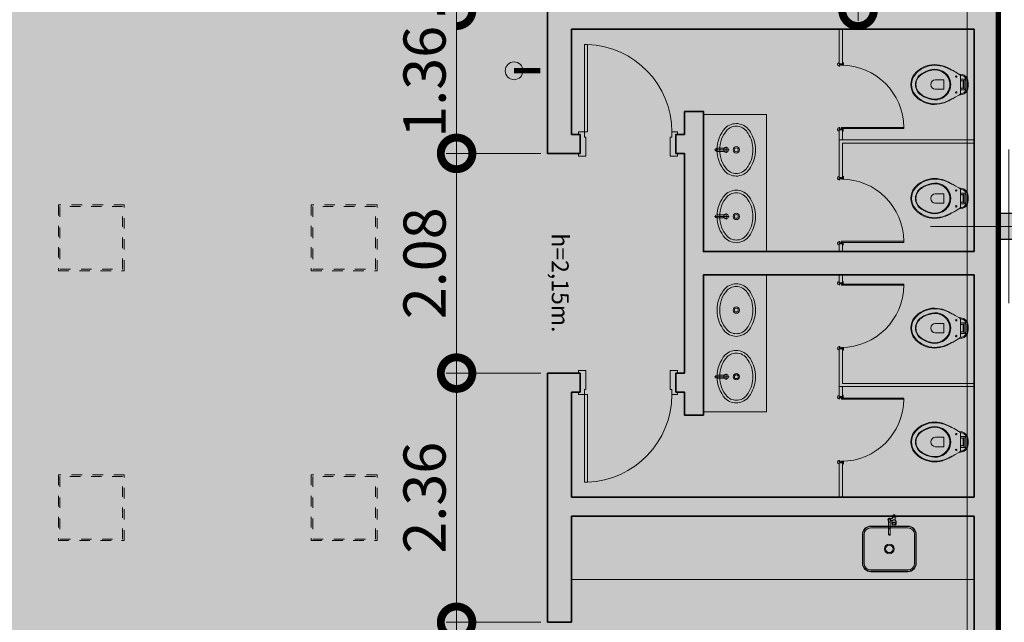
# Model space of a CAD drawing. Units: metres. Extents: x -1104 to -546, y 770 to 1121.
# Drawn here: x -887 to -877, y 993 to 999 of the extents above; entities that cross this region are included whole.
import ezdxf
from ezdxf.lldxf.tags import DXFTag

# ---------------------------------------------------------------- set-up
doc = ezdxf.new("R2010")
doc.units = ezdxf.units.M
doc.header["$MEASUREMENT"] = 0
doc.header["$PDMODE"] = 3
for name, pattern in [('ACAD_ISO04W100', [30, 24, -3, 0, -3]), ('CONTINU', [0]), ('DASHED', [0.75, 0.5, -0.25]), ('DASHED2', [0.375, 0.25, -0.125])]:
    doc.linetypes.add(name, pattern=pattern)
doc.layers.get('0').update_dxf_attribs({"color": 251})
for name, color, linetype, lineweight in [('COTAS', 1, 'Continuous', 15), ('ECN_ARQ_ALVENARIA', 4, 'Continuous', 35), ('ECN_ARQ_PORTAS', 1, 'Continuous', 13), ('ECN_ARQ_SANITÁRIOS', 2, 'Continuous', 5), ('ECN_INFRA_ELÉTRICA_PONTOS', 1, 'Continuous', 9), ('EIXOS', 1, 'ACAD_ISO04W100', 5), ('LUMINARIAS', 254, 'DASHED2', 5), ('PILARES METÁLICO', 3, 'Continuous', 25), ('ÁREA LOCAVEL', 11, 'DASHED', 70)]:
    doc.layers.add(name, color=color, linetype=linetype, lineweight=lineweight)
doc.styles.add('100-COTA', font='romans.shx', dxfattribs={"height": 0.16})
doc.styles.add('ARIAL', font='ARIALN.TTF')
tags = doc.linetypes.add('DASHDOTX2', pattern=[2, 1, -0.5, 0, -0.5]).pattern_tags.tags
tags[10:11] = [DXFTag(74, 4), DXFTag(75, 0), DXFTag(340, '0'), DXFTag(46, 1.0), DXFTag(50, 0.0), DXFTag(44, 0.0), DXFTag(45, 0.0)]
tags[8:9] = [DXFTag(74, 4), DXFTag(75, 0), DXFTag(340, '0'), DXFTag(46, 1.0), DXFTag(50, 0.0), DXFTag(44, 0.0), DXFTag(45, 0.0)]
tags[6:7] = [DXFTag(74, 4), DXFTag(75, 0), DXFTag(340, '0'), DXFTag(46, 1.0), DXFTag(50, 0.0), DXFTag(44, 0.0), DXFTag(45, 0.0)]
tags[4:5] = [DXFTag(74, 4), DXFTag(75, 0), DXFTag(340, '0'), DXFTag(46, 1.0), DXFTag(50, 0.0), DXFTag(44, 0.0), DXFTag(45, 0.0)]
doc.dimstyles.new('EXPO CENTER 1', dxfattribs={"dimtxt": 0.4, "dimasz": 0.6, "dimexe": 0.1, "dimexo": 0.0625, "dimgap": 0.1, "dimtad": 1, "dimzin": 0, "dimdsep": 46, "dimtxsty": 'ARIAL', "dimblk": 'DOTSMALL', "dimcen": 0.09, "dimdle": 0.1, "dimclrd": 1, "dimclre": 1, "dimclrt": 1, "dimadec": 0, "dimazin": 0, "dimtfac": 1, "dimtofl": 0, "dimtmove": 0, "dimatfit": 3, "dimldrblk": 'DOTSMALL', "dimfxl": 1, "dimtfill": 1, "dimtolj": 1, "dimtzin": 0, "dimlwd": -1, "dimlwe": -1, "dimarcsym": 0})

# ---------------------------------------------------------------- blocks, each defined once
blk = doc.blocks.new('n2441579.12487212345653ock')
at = {"layer": 'ECN_ARQ_SANITÁRIOS'}
for p, q in [((496.8283, 125.995), (496.835, 125.995)), ((496.8375, 125.9957), (496.835, 125.995)), ((496.84, 125.9975), (496.8375, 125.9957)), ((496.8418, 125.9999), (496.84, 125.9975)), ((496.8424, 126.0026), (496.8418, 125.9999)), ((496.8424, 126.0026), (496.8424, 126.0075))]:
    blk.add_line(p, q, dxfattribs=at)
for points in [[(496.798, 125.986, -0.190903), (496.802, 125.9948, -0.107748), (496.8067, 125.9977)], [(496.8023, 125.9929, 0.161253), (496.7996, 125.9862)], [(496.818, 125.9809, 1.037928), (496.8037, 125.9894, 0.2753), (496.804, 125.9809)], [(496.8102, 125.9969, 0.161254), (496.8035, 125.9941)], [(496.8186, 125.9854, 1.000001), (496.8035, 125.9854, 0.095248), (496.804, 125.9826)], [(496.818, 125.9831, 1.174937), (496.8037, 125.9854)], [(496.8067, 125.9977, -0.084322), (496.811, 125.9985, -0.071172), (496.8147, 125.9979, -0.035151), (496.8164, 125.9973, -0.028355), (496.8177, 125.9966)], [(496.8071, 125.9978, 0.007754), (496.8067, 125.9977)], [(496.8185, 125.9941, 0.161256), (496.8119, 125.9969)], [(496.8177, 125.9966, -0.073207), (496.8206, 125.9942, -0.097022), (496.8233, 125.9899, -0.071885), (496.8241, 125.9861, -0.012215), (496.8241, 125.9854)], [(496.8217, 125.9799, 0.043022), (496.8225, 125.9818), (496.8225, 125.989, 0.043022), (496.8217, 125.9909), (496.8197, 125.9929)], [(496.8225, 125.9862, 0.161253), (496.8197, 125.9929)], [(496.8325, 126.0159, 0.267949), (496.8349, 126.0118)], [(496.8752, 126.0118, 0.267949), (496.8776, 126.0159)], [(496.7983, 125.9883, 0.045721), (496.798, 125.986)], [(496.798, 125.986, 0.013013), (496.798, 125.9853, 0.185749), (496.8015, 125.9765)], [(496.7995, 125.9793, 0.066021), (496.8015, 125.9765)], [(496.7996, 125.9846, 0.161253), (496.8023, 125.9779)], [(496.8015, 125.9765, 0.064487), (496.804, 125.9744)], [(496.8035, 125.9767, 0.014457), (496.804, 125.9763), (496.804, 125.9744)], [(496.8037, 125.9854, 0.080436), (496.804, 125.9831)], [(496.818, 125.9826, 0.095245), (496.8186, 125.9854)], [(496.818, 125.8494), (496.818, 125.9744, 0.129816), (496.8226, 125.9793, 0.085604), (496.8239, 125.9835, 0.034709), (496.8241, 125.9853)], [(496.818, 125.9763, 0.014459), (496.8185, 125.9767)], [(496.8197, 125.9779, 0.161253), (496.8225, 125.9846)], [(496.838, 125.9756, 0.043066), (496.837, 125.9759)]]:
    blk.add_lwpolyline(points, format="xyb", dxfattribs=at)
at = {"layer": 'ECN_ARQ_SANITÁRIOS', "ltscale": 0.043548}
for points in [[(496.7996, 125.9862), (496.7996, 125.989, -0.043023), (496.8004, 125.9909)], [(496.8102, 125.9969), (496.8074, 125.9969, 0.043024), (496.8055, 125.9961), (496.8035, 125.9941)], [(496.8119, 125.9969), (496.8147, 125.9969, -0.043024), (496.8166, 125.9961), (496.8185, 125.9941)], [(496.7996, 125.9846), (496.7996, 125.9818, 0.043022), (496.8004, 125.9799), (496.8023, 125.9779)]]:
    blk.add_lwpolyline(points, format="xyb", dxfattribs=at)
at = {"layer": 'ECN_ARQ_SANITÁRIOS', "ltscale": 0.004163}
for points in [[(496.8006, 125.9911), (496.8023, 125.9929)], [(496.8215, 125.9797), (496.8197, 125.9779)]]:
    blk.add_lwpolyline(points, dxfattribs=at)
at = {"layer": 'ECN_ARQ_SANITÁRIOS', "ltscale": 0.026143}
for points in [[(496.8023, 125.9929), (496.8035, 125.9941)], [(496.8035, 125.9767), (496.8023, 125.9779)]]:
    blk.add_lwpolyline(points, dxfattribs=at)
at = {"layer": 'ECN_ARQ_SANITÁRIOS', "ltscale": 0.026137}
for points in [[(496.8102, 125.9969), (496.8119, 125.9969)], [(496.7996, 125.9846), (496.7996, 125.9862)]]:
    blk.add_lwpolyline(points, dxfattribs=at)
at = {"layer": 'ECN_ARQ_SANITÁRIOS'}
for points in [[(496.8283, 125.995), (496.8223, 125.9954), (496.8177, 125.9966)], [(496.8349, 126.0118), (496.8752, 126.0118), (496.8677, 126.0075)], [(496.8677, 126.0075), (496.8423, 126.0075), (496.8349, 126.0118)], [(496.818, 125.9809), (496.818, 125.9826)], [(496.818, 125.9763), (496.818, 125.9809)], [(496.818, 125.9763), (496.818, 125.9742), (496.8208, 125.9751), (496.824, 125.9757)], [(496.8282, 125.976), (496.824, 125.9757)], [(496.838, 125.9756), (496.8371, 125.9744), (496.836, 125.9719), (496.8356, 125.969), (496.8356, 125.9475)], [(496.8746, 125.9475), (496.8741, 125.9504), (496.873, 125.9529), (496.8713, 125.9551), (496.8687, 125.9574), (496.8658, 125.959), (496.8626, 125.9602), (496.8591, 125.961), (496.8551, 125.9613), (496.851, 125.961), (496.8475, 125.9602), (496.8443, 125.959), (496.8414, 125.9574), (496.8388, 125.9551), (496.8371, 125.9529), (496.836, 125.9504), (496.8356, 125.9475)], [(496.8356, 125.9475), (496.8357, 125.9457), (496.8363, 125.9437), (496.8371, 125.942), (496.8383, 125.9403), (496.8415, 125.9374), (496.8457, 125.9352), (496.846, 125.9354), (496.8422, 125.9374), (496.8392, 125.9399), (496.8379, 125.9416), (496.8371, 125.9433), (496.8365, 125.9452), (496.8364, 125.947)], [(496.837, 125.9759), (496.8362, 125.976)], [(496.838, 125.9756), (496.8388, 125.9767), (496.8411, 125.9787), (496.8443, 125.9805), (496.8475, 125.9817), (496.851, 125.9825), (496.8551, 125.9828), (496.8591, 125.9825), (496.8626, 125.9817), (496.8658, 125.9805), (496.8677, 125.9794)], [(496.8746, 125.9475), (496.8744, 125.9457), (496.8738, 125.9437), (496.873, 125.942), (496.8718, 125.9403), (496.8686, 125.9374), (496.8644, 125.9352), (496.8641, 125.9354), (496.8679, 125.9374), (496.8709, 125.9399), (496.8722, 125.9416), (496.873, 125.9433), (496.8736, 125.9452), (496.8738, 125.947)], [(496.8677, 125.9794), (496.869, 125.9787), (496.8713, 125.9767), (496.873, 125.9744), (496.8741, 125.9719), (496.8746, 125.969), (496.8746, 125.9475)]]:
    blk.add_lwpolyline(points, dxfattribs=at)
at = {"layer": 'ECN_ARQ_SANITÁRIOS', "ltscale": 0.02613}
for points in [[(496.8197, 125.9929), (496.8185, 125.9941)], [(496.8185, 125.9767), (496.8197, 125.9779)]]:
    blk.add_lwpolyline(points, dxfattribs=at)
at = {"layer": 'ECN_ARQ_SANITÁRIOS'}
blk.add_lwpolyline([(496.8325, 126.0159), (496.8776, 126.0159), (496.8776, 126.0171), (496.8325, 126.0171)], close=True, dxfattribs=at)
at = {"layer": 'ECN_ARQ_SANITÁRIOS', "ltscale": 0.112501}
blk.add_lwpolyline([(496.8468, 126.0296), (496.8479, 126.0306), (496.8623, 126.0306), (496.8633, 126.0296)], dxfattribs=at)
at = {"layer": 'ECN_ARQ_SANITÁRIOS', "ltscale": 0.194645}
for points in [[(496.8468, 126.0171), (496.8468, 126.0296)], [(496.8633, 126.0296), (496.8633, 126.0171)]]:
    blk.add_lwpolyline(points, dxfattribs=at)
at = {"layer": 'ECN_ARQ_SANITÁRIOS', "ltscale": 0.129063}
blk.add_lwpolyline([(496.8633, 126.0296), (496.8468, 126.0296)], dxfattribs=at)
at = {"layer": 'ECN_ARQ_SANITÁRIOS', "ltscale": 0.09125}
blk.add_lwpolyline([(496.8492, 126.0306), (496.8609, 126.0306)], dxfattribs=at)
at = {"layer": 'ECN_ARQ_SANITÁRIOS', "ltscale": 0.332416}
blk.add_lwpolyline([(496.8677, 126.0075), (496.8677, 125.9848)], dxfattribs=at)
at = {"layer": 'ECN_ARQ_SANITÁRIOS', "ltscale": 0.011358}
blk.add_lwpolyline([(496.8035, 125.9767), (496.804, 125.9762), (496.804, 125.9809)], dxfattribs=at)
at = {"layer": 'ECN_ARQ_SANITÁRIOS', "ltscale": 0.005875}
for points in [[(496.8037, 125.9854), (496.804, 125.9854), (496.804, 125.9809)], [(496.8186, 125.9854), (496.818, 125.9854), (496.818, 125.9826)]]:
    blk.add_lwpolyline(points, dxfattribs=at)
at = {"layer": 'ECN_ARQ_SANITÁRIOS', "ltscale": 0.420988}
blk.add_lwpolyline([(496.804, 125.9744), (496.804, 125.8491)], dxfattribs=at)
at = {"layer": 'ECN_ARQ_SANITÁRIOS', "ltscale": 0.011354}
blk.add_lwpolyline([(496.818, 125.9762), (496.8185, 125.9767)], dxfattribs=at)
at = {"layer": 'ECN_ARQ_SANITÁRIOS', "ltscale": 0.125085}
blk.add_lwpolyline([(496.824, 125.9757), (496.8282, 125.976), (496.837, 125.9759)], dxfattribs=at)
at = {"layer": 'ECN_ARQ_SANITÁRIOS', "ltscale": 0.008839}
for points in [[(496.8417, 125.9462), (496.8417, 125.9468)], [(496.8684, 125.9462), (496.8684, 125.9468)]]:
    blk.add_lwpolyline(points, dxfattribs=at)
at = {"layer": 'ECN_ARQ_SANITÁRIOS', "ltscale": 0.082978}
blk.add_lwpolyline([(496.8677, 125.9794), (496.8677, 125.9848)], dxfattribs=at)
at = {"layer": 'ECN_ARQ_SANITÁRIOS', "ltscale": 0.021663}
for points in [[(496.8017, 125.8489), (496.8017, 125.8475)], [(496.8203, 125.8489), (496.8203, 125.8475)]]:
    blk.add_lwpolyline(points, dxfattribs=at)
at = {"layer": 'ECN_ARQ_SANITÁRIOS', "ltscale": 0.020996}
for points in [[(496.8017, 125.8469), (496.8017, 125.8456)], [(496.8203, 125.8469), (496.8203, 125.8456)]]:
    blk.add_lwpolyline(points, dxfattribs=at)
at = {"layer": 'ECN_ARQ_SANITÁRIOS'}
for centre, major_axis, ratio, start_param, end_param in [((496.811, 125.9854), (-0.00699, 0), 0.99998, 3.141593, 6.283185), ((496.811, 125.9584), (0.00699, 0), 0.673769, 0, 3.141593), ((496.811, 125.8953), (0.00699, 0), 0.673769, 6.283185, 9.424778), ((496.8553, 125.9469), (0.019, -0.0002), 0.703277, 2.59253, 3.147018), ((496.855, 125.947), (0.0186, 0.0001), 0.707109, 2.011386, 2.58024), ((496.8551, 125.9468), (0.0133, 0), 0.707107, 2.641593, 3.141564), ((496.8551, 125.9462), (0.0133, 0), 0.707107, 2.641593, 3.141564), ((496.8551, 125.9462), (0.0133, 0), 0.707107, 3.141564, 6.283156), ((496.8551, 125.9468), (0.0133, 0), 0.707107, 6.283156, 8.924778), ((496.8551, 125.9462), (0.0133, 0), 0.707107, 6.283156, 8.924778), ((496.8548, 125.9204), (0.0238, 0.0003), 0.678756, 1.551183, 1.939519), ((496.8548, 125.9207), (0.0232, 0.0003), 0.675696, 1.552071, 1.941959), ((496.8552, 125.9467), (0.0189, -0.0002), 0.711391, 1.583783, 2.023988), ((496.8549, 125.9467), (0.0189, 0.0002), 0.711391, 1.117604, 1.55781), ((496.8553, 125.9204), (0.0238, -0.0003), 0.678756, 1.202074, 1.590409), ((496.8553, 125.9207), (0.0232, -0.0003), 0.675696, 1.199634, 1.589522), ((496.8551, 125.947), (0.0186, -0.0001), 0.707109, 0.561353, 1.130206), ((496.8548, 125.9469), (0.019, 0.0002), 0.703277, 6.27776, 6.832248), ((496.811, 125.8489), (-0.00929, 0), 0.996283, 5.56437, 6.283156), ((496.811, 125.8489), (-0.00929, 0), 0.996283, 6.283156, 8.924778), ((496.811, 125.8475), (-0.00929, 0), 0.996283, 6.283156, 8.924778), ((496.811, 125.8469), (-0.00929, 0), 0.996283, 6.250453, 6.283156), ((496.811, 125.8469), (-0.00929, 0), 0.996283, 6.283156, 8.924778), ((496.811, 125.8456), (-0.00929, 0), 0.996283, 6.283156, 8.924778), ((496.811, 125.8489), (0.00784, 0), 0.996283, 2.672156, 6.752621), ((496.811, 125.8494), (0.00699, 0), 0.996284, 3.141593, 6.283185), ((496.811, 125.8491), (0.00699, 0), 0.996283, 3.141618, 6.28316), ((496.811, 125.8489), (-0.00929, 0), 0.996283, 3.141564, 3.860408), ((496.811, 125.8489), (-0.00929, 0), 0.996283, 2.641593, 3.141564), ((496.811, 125.8475), (-0.00929, 0), 0.996283, 2.641593, 3.141564), ((496.811, 125.8469), (-0.00929, 0), 0.996283, 2.641593, 3.141564), ((496.811, 125.8456), (-0.00929, 0), 0.996283, 2.641593, 3.141564), ((496.811, 125.8469), (-0.00929, 0), 0.996283, 3.141564, 3.174309)]:
    blk.add_ellipse(centre, major_axis=major_axis, ratio=ratio, start_param=start_param, end_param=end_param, dxfattribs=at)
blk = doc.blocks.new('n231646879875ock')
at = {"layer": 'ECN_ARQ_SANITÁRIOS'}
for p, q in [((496.987, 125.9239), (496.635, 125.9239)), ((496.987, 125.9199), (496.635, 125.9199)), ((496.987, 125.9079), (496.635, 125.9079)), ((496.555, 125.8439), (496.555, 125.5719)), ((496.559, 125.8439), (496.559, 125.5719)), ((496.571, 125.8439), (496.571, 125.5719)), ((497.051, 125.5719), (497.051, 125.8439)), ((497.063, 125.5719), (497.063, 125.8439)), ((497.067, 125.5719), (497.067, 125.8439)), ((496.635, 125.5079), (496.987, 125.5079)), ((496.635, 125.4959), (496.987, 125.4959)), ((496.635, 125.4919), (496.987, 125.4919))]:
    blk.add_line(p, q, dxfattribs=at)
for radius in [0.0457, 0.0356]:
    blk.add_circle((496.811, 125.7079), radius, dxfattribs=at)
for centre, radius, start, end in [((496.635, 125.8439), 0.08, 90, 180), ((496.635, 125.8439), 0.076, 90, 180), ((496.635, 125.8439), 0.064, 90, 180), ((496.987, 125.8439), 0.08, 0, 90), ((496.987, 125.8439), 0.076, 0, 90), ((496.987, 125.8439), 0.064, 0, 90), ((496.635, 125.5719), 0.08, 180, 270), ((496.635, 125.5719), 0.076, 180, 270), ((496.635, 125.5719), 0.064, 180, 270), ((496.987, 125.5719), 0.076, 270, 0), ((496.987, 125.5719), 0.064, 270, 0), ((496.987, 125.5719), 0.08, 270, 0)]:
    blk.add_arc(centre, radius, start, end, dxfattribs=at)
blk = doc.blocks.new('716TER$0$080-m19d')
at = {"layer": 'ECN_ARQ_PORTAS'}
for p, q in [((0.04, 0.115), (0.04, 0.9445)), ((0.04, 0.9445), (0.07, 0.9445)), ((0.07, 0.9445), (0.07, 0.115)), ((-0.015, 0.115), (-0.015, 0.095)), ((0.04, 0.115), (-0.015, 0.115)), ((0.07, 0.115), (0.04, 0.115)), ((0.04, 0.065), (0.04, 0.115)), ((0.87, 0.065), (0.87, 0.115)), ((0.87, 0.115), (0.925, 0.115)), ((0.925, 0.115), (0.925, 0.095)), ((0.055, 0.065), (0.04, 0.065)), ((0.055, -0.115), (0.055, 0.065)), ((0.855, -0.115), (0.855, 0.065)), ((0.855, 0.065), (0.87, 0.065)), ((-0.015, -0.095), (-0.015, -0.115)), ((0.055, -0.115), (-0.015, -0.115)), ((0.855, -0.115), (0.925, -0.115)), ((0.925, -0.095), (0.925, -0.115))]:
    blk.add_line(p, q, dxfattribs=at)
at = {"layer": 'ECN_ARQ_PORTAS', "color": 1}
blk.add_arc((0.04, 0.115), 0.83, 0, 87.92862, dxfattribs=at)
blk = doc.blocks.new('171600xx_vis_tor me press deluxe')
at = {"color": 1, "linetype": 'DASHDOTX2'}
for p, q in [((303.9, 6.7), (443.8, 6.7)), ((414.3, 34.4), (414.3, -22.4))]:
    blk.add_line(p, q, dxfattribs=at)
at = {"linetype": 'CONTINU'}
for p, q in [((395.7, 21.6), (325.5, 21.6)), ((395.7, -8.4), (325.5, -8.4))]:
    blk.add_line(p, q, dxfattribs=at)
blk.add_lwpolyline([(398.9, 22.9), (397.9, 22.2), (396.9, 21.8), (395.7, 21.6)], dxfattribs=at)
at = {"color": 2, "linetype": 'CONTINU'}
blk.add_lwpolyline([(398.9, -9.6), (397.9, -9), (396.9, -8.5), (395.7, -8.4)], dxfattribs=at)
at = {"linetype": 'CONTINU'}
blk.add_circle((414.3, 6.6), 22.5, dxfattribs=at)
blk.add_arc((326.5, 6.6), 15, 93.64669, 266.35278, dxfattribs=at)
blk = doc.blocks.new('716TER$0$perfil')
at = {"layer": 'ECN_ARQ_SANITÁRIOS'}
for p, q in [((170.7413, 153.7816), (170.7413, 153.7876)), ((170.7413, 153.7816), (170.7413, 153.7876)), ((170.7436, 153.7816), (170.7413, 153.7816)), ((170.7436, 153.7816), (170.7413, 153.7816)), ((170.7486, 153.7841), (170.7426, 153.7841)), ((170.7426, 153.7841), (170.7426, 153.7826)), ((170.7486, 153.7841), (170.7426, 153.7841)), ((170.7426, 153.7841), (170.7426, 153.7826)), ((170.7426, 153.7826), (170.7436, 153.7826)), ((170.7426, 153.7826), (170.7436, 153.7826)), ((170.7431, 153.7876), (170.7431, 153.7856)), ((170.7431, 153.7876), (170.7431, 153.7856)), ((170.7431, 153.7856), (170.7513, 153.7856)), ((170.7431, 153.7856), (170.7513, 153.7856)), ((170.7476, 153.7826), (170.7486, 153.7826)), ((170.7476, 153.7826), (170.7486, 153.7826)), ((170.7513, 153.7816), (170.7476, 153.7816)), ((170.7513, 153.7816), (170.7476, 153.7816)), ((170.7486, 153.7826), (170.7486, 153.7841)), ((170.7486, 153.7826), (170.7486, 153.7841)), ((170.7513, 153.7856), (170.754, 153.7829)), ((170.7513, 153.7856), (170.754, 153.7829)), ((170.7513, 153.7784), (170.7513, 153.7816)), ((170.7513, 153.7784), (170.7513, 153.7816)), ((170.7543, 153.7801), (170.7513, 153.7784)), ((170.7513, 153.7526), (170.7513, 153.7654)), ((170.7513, 153.7654), (170.7543, 153.7637)), ((170.7513, 153.7526), (170.7513, 153.7654)), ((170.7633, 153.7609), (170.7531, 153.7609)), ((170.7531, 153.7609), (170.7531, 153.7526)), ((170.7633, 153.7609), (170.7531, 153.7609)), ((170.7531, 153.7609), (170.7531, 153.7526)), ((170.754, 153.7829), (170.7633, 153.7829)), ((170.754, 153.7829), (170.7633, 153.7829)), ((170.7543, 153.7724), (170.7543, 153.7801)), ((170.7543, 153.7724), (170.7543, 153.7798)), ((170.7548, 153.7719), (170.7543, 153.7724)), ((170.7548, 153.7719), (170.7543, 153.7724)), ((170.7543, 153.7714), (170.7548, 153.7719)), ((170.7543, 153.7714), (170.7548, 153.7719)), ((170.7543, 153.7637), (170.7543, 153.7714)), ((170.7543, 153.7639), (170.7543, 153.7714)), ((170.7553, 153.7504), (170.7713, 153.7504)), ((170.7553, 153.7504), (170.7713, 153.7504)), ((170.756, 153.7801), (170.756, 153.7755)), ((170.756, 153.7801), (170.756, 153.7755)), ((170.756, 153.7755), (170.7571, 153.7744)), ((170.756, 153.7755), (170.7571, 153.7744)), ((170.7571, 153.7694), (170.756, 153.7683)), ((170.7571, 153.7694), (170.756, 153.7683)), ((170.756, 153.7683), (170.756, 153.7637)), ((170.756, 153.7683), (170.756, 153.7637)), ((170.7605, 153.7811), (170.757, 153.7811)), ((170.7605, 153.7811), (170.757, 153.7811)), ((170.757, 153.7627), (170.7605, 153.7627)), ((170.757, 153.7627), (170.7605, 153.7627)), ((170.7571, 153.7744), (170.7571, 153.7694)), ((170.7571, 153.7744), (170.7571, 153.7694)), ((170.7615, 153.7779), (170.7615, 153.7801)), ((170.7615, 153.7779), (170.7615, 153.7801)), ((170.7633, 153.7779), (170.7615, 153.7779)), ((170.7633, 153.7779), (170.7615, 153.7779)), ((170.7615, 153.7637), (170.7615, 153.7659)), ((170.7615, 153.7659), (170.7633, 153.7659)), ((170.7615, 153.7637), (170.7615, 153.7659)), ((170.7615, 153.7659), (170.7633, 153.7659)), ((170.7633, 153.7829), (170.7633, 153.7779)), ((170.7633, 153.7829), (170.7633, 153.7779)), ((170.7633, 153.7659), (170.7633, 153.7609)), ((170.7633, 153.7659), (170.7633, 153.7609)), ((170.7735, 153.7526), (170.7735, 153.756)), ((170.7753, 153.756), (170.7753, 153.7526)), ((170.7713, 153.7486), (170.7553, 153.7486)), ((170.7713, 153.7486), (170.7553, 153.7486))]:
    blk.add_line(p, q, dxfattribs=at)
for centre, radius, start, end in [((170.7583, 153.7876), 0.017, 0.8784, 180), ((170.7583, 153.7876), 0.0152, 0.67432, 180), ((170.7436, 153.7821), 0.0005, 270, 90), ((170.7436, 153.7821), 0.0005, 270, 90), ((170.7476, 153.7821), 0.0005, 90, 270), ((170.7476, 153.7821), 0.0005, 90, 270), ((170.7553, 153.7526), 0.004, 180, 270), ((170.7553, 153.7526), 0.004, 180, 270), ((170.7553, 153.7526), 0.0022, 180, 270), ((170.7553, 153.7526), 0.0022, 180, 270), ((170.7541, 153.7752), 0.0003, 45, 59.44601), ((170.757, 153.7801), 0.001, 90, 180), ((170.757, 153.7801), 0.001, 90, 180), ((170.757, 153.7637), 0.001, 180, 270), ((170.757, 153.7637), 0.001, 180, 270), ((170.7605, 153.7801), 0.001, 0, 90), ((170.7605, 153.7801), 0.001, 0, 90), ((170.7605, 153.7637), 0.001, 270, 0), ((170.7605, 153.7637), 0.001, 270, 0), ((170.7713, 153.7526), 0.0022, 270, 0), ((170.7713, 153.7526), 0.004, 270, 360), ((170.7713, 153.7526), 0.0022, 270, 0), ((170.7713, 153.7526), 0.004, 270, 360), ((170.7744, 153.7878), 0.000901, 181.38522, 3.81716), ((170.7744, 153.756), 0.0009, 0, 180)]:
    blk.add_arc(centre, radius, start, end, dxfattribs=at)
blk = doc.blocks.new('716TER$0$L-37-S')
at = {"layer": 'ECN_ARQ_SANITÁRIOS'}
for points in [[(0.0002, -0.1, 0.145827), (-0.1681, -0.1487, 0.090827), (-0.22, -0.194, 0.12568), (-0.2484, -0.2673, 0.221372), (-0.2058, -0.3881, 0.186059), (0.0002, -0.4655, 0.186059)], [(-0.0002, -0.1, -0.145827), (0.1681, -0.1487, -0.090827), (0.22, -0.194, -0.12568), (0.2484, -0.2673, -0.221372), (0.2058, -0.3881, -0.186059), (-0.0002, -0.4655, -0.186059)]]:
    blk.add_lwpolyline(points, format="xyb", dxfattribs=at)
blk.add_lwpolyline([(0, -0.125, 0.14623), (-0.155, -0.17, 0.09047), (-0.2, -0.209, 0.123903), (-0.2235, -0.27, 0.21906), (-0.1885, -0.37, 0.185248), (0, -0.4405, 0.185248), (0.1885, -0.37, 0.21906), (0.2235, -0.27, 0.123903), (0.2, -0.209, 0.09047), (0.155, -0.17, 0.14623)], format="xyb", close=True, dxfattribs=at)
for radius in [0.0305, 0.018]:
    blk.add_circle((0, -0.2825), radius, dxfattribs=at)
blk = doc.blocks.new('716TER$0$P-9-S')
at = {"layer": 'ECN_ARQ_SANITÁRIOS'}
for points in [[(0.0994, -0.1428, -0.047116), (0.0993, -0.1423), (0.0948, -0.1131, 0.305161), (0.04, -0.06, 0.049506), (0, -0.056, 0.049506), (-0.04, -0.06, 0.305161), (-0.0948, -0.1131), (-0.0993, -0.1423, -0.047116), (-0.0994, -0.1428)], [(-0.051, -0.13), (-0.051, -0.0975), (-0.051, -0.0791, 0.5854), (-0.0571, -0.0756, 0.134872), (-0.08, -0.1, 0.082359), (-0.0877, -0.1313)], [(0.051, -0.0975, 0.414214), (0.031, -0.0775), (0, -0.0775), (-0.031, -0.0775, 0.414214), (-0.051, -0.0975)], [(0.051, -0.13), (0.051, -0.0975), (0.051, -0.0791, -0.5854), (0.0571, -0.0756, -0.134872), (0.08, -0.1, -0.082359), (0.0877, -0.1313)], [(0.045, -0.13), (0.0805, -0.13, -0.269143), (0.0978, -0.1401), (0.0994, -0.1428, 0.044891), (0.0997, -0.1433), (0.12, -0.18, -0.036783), (0.132, -0.2, -0.0196), (0.153, -0.24, -0.056836), (0.178, -0.3, -0.089116), (0.188, -0.4, -0.095425), (0.1555, -0.5, -0.091656), (0.1, -0.5655, -0.16072), (0, -0.6, -0.16072), (-0.1, -0.5655, -0.091656), (-0.1555, -0.5, -0.095425), (-0.188, -0.4, -0.089116), (-0.178, -0.3, -0.056836), (-0.153, -0.24, -0.0196), (-0.132, -0.2, -0.036783), (-0.12, -0.18), (-0.0997, -0.1433, 0.044891), (-0.0994, -0.1428), (-0.0978, -0.1401, -0.269143), (-0.0805, -0.13), (-0.045, -0.13)], [(0.12, -0.18), (0.131, -0.2, -0.0204), (0.15, -0.24, -0.050595), (0.1735, -0.3, -0.089432), (0.1815, -0.4, -0.098712), (0.1475, -0.5, -0.072481), (0.1, -0.557, -0.182574), (0, -0.593, -0.182574), (-0.1, -0.557, -0.072481), (-0.1475, -0.5, -0.098712), (-0.1815, -0.4, -0.089432), (-0.1735, -0.3, -0.050595), (-0.15, -0.24, -0.0204), (-0.131, -0.2), (-0.12, -0.18)], [(0.045, -0.13, -0.414214), (0.035, -0.12), (0.035, -0.107, -0.226163), (0.0376, -0.1016, 0.733322), (0.035, -0.095), (0, -0.095), (-0.035, -0.095, 0.733322), (-0.0376, -0.1016, -0.226163), (-0.035, -0.107), (-0.035, -0.12, -0.414214), (-0.045, -0.13)], [(0, -0.412, -0.394755), (-0.045, -0.368), (-0.045, -0.288), (0, -0.288)], [(0, -0.412, 0.394755), (0.045, -0.368), (0.045, -0.288), (0, -0.288)]]:
    blk.add_lwpolyline(points, format="xyb", dxfattribs=at)
for points in [[(-0.045, -0.13), (-0.0001, -0.13)], [(0.035, -0.1035), (0, -0.1035), (-0.035, -0.1035)], [(0.045, -0.13), (0.0001, -0.13)]]:
    blk.add_lwpolyline(points, dxfattribs=at)
for points in [[(-0.128, -0.3, -0.278895), (0, -0.2215, -0.278895), (0.128, -0.3, -0.167831), (0.1425, -0.4, -0.098952), (0.102, -0.5, -0.247323), (0, -0.557, -0.247323), (-0.102, -0.5, -0.098952), (-0.1425, -0.4, -0.167831)], [(-0.119, -0.3, -0.264523), (0, -0.23, -0.264523), (0.119, -0.3, -0.185303), (0.1365, -0.4, -0.106842), (0.095, -0.5, -0.250606), (0, -0.552, -0.250606), (-0.095, -0.5, -0.106842), (-0.1365, -0.4, -0.185303)]]:
    blk.add_lwpolyline(points, format="xyb", close=True, dxfattribs=at)
for centre in [(-0.075, -0.169), (0.075, -0.169)]:
    blk.add_circle(centre, 0.0065, dxfattribs=at)
blk = doc.blocks.new('_DotSmall')
at = {"color": 0, "linetype": 'ByBlock', "lineweight": 40, "const_width": 0.5}
blk.add_lwpolyline([(-0.0625, 0, 1), (0.0625, 0, 1)], format="xyb", close=True, dxfattribs=at)
blk = doc.blocks.new('*D148')
at = {"layer": 'COTAS', "color": 1, "ltscale": 0.6, "transparency": 16777216}
for p, q in [((-878.7919, 1003.1373), (-878.7919, 998.9373)), ((-878.4029, 1003.0373), (-878.8919, 1003.0373)), ((-877.7529, 999.0373), (-878.8919, 999.0373))]:
    blk.add_line(p, q, dxfattribs=at)
at = {"layer": 'Defpoints', "color": 0, "ltscale": 0.6, "transparency": 16777216}
for p in [(-878.3404, 1003.0373), (-878.7919, 999.0373), (-877.6904, 999.0373)]:
    blk.add_point(p, dxfattribs=at)
at = {"layer": 'COTAS', "color": 1, "ltscale": 0.6, "transparency": 16777216, "xscale": 0.6, "yscale": 0.6, "zscale": 0.6}
for p, rotation in [((-878.7919, 1003.0373), 90), ((-878.7919, 999.0373), 270)]:
    blk.add_blockref('_DotSmall', p, dxfattribs=dict(at, rotation=rotation))
at = {"layer": 'COTAS', "color": 1, "ltscale": 0.6, "transparency": 16777216, "insert": (-879.0961, 1001.0373), "char_height": 0.4, "attachment_point": 5, "rotation": 90, "style": 'ARIAL', "bg_fill": 3, "box_fill_scale": 1.25, "bg_fill_color": 256, "bg_fill_true_color": 13158600, "bg_fill_transparency": 0}
blk.add_mtext('\\A1;4.00', dxfattribs=at)
blk = doc.blocks.new('*D150')
at = {"layer": 'COTAS', "color": 1, "ltscale": 0.6, "transparency": 16777216}
for p, q in [((-882.6028, 999.1373), (-882.6028, 997.5794)), ((-881.8029, 999.0373), (-882.7028, 999.0373)), ((-881.8029, 997.6794), (-882.7028, 997.6794))]:
    blk.add_line(p, q, dxfattribs=at)
at = {"layer": 'Defpoints', "color": 0, "ltscale": 0.6, "transparency": 16777216}
for p in [(-881.7404, 999.0373), (-881.7404, 997.6794)]:
    blk.add_point(p, dxfattribs=at)
at = {"layer": 'COTAS', "color": 1, "ltscale": 0.6, "transparency": 16777216, "xscale": 0.6, "yscale": 0.6, "zscale": 0.6}
for p, rotation in [((-882.6028, 999.0373), 90), ((-882.6028, 997.6794), 270)]:
    blk.add_blockref('_DotSmall', p, dxfattribs=dict(at, rotation=rotation))
at = {"layer": 'COTAS', "color": 1, "ltscale": 0.6, "transparency": 16777216, "insert": (-882.907, 998.3583), "char_height": 0.4, "attachment_point": 5, "rotation": 90, "style": 'ARIAL', "bg_fill": 3, "box_fill_scale": 1.25, "bg_fill_color": 256, "bg_fill_true_color": 13158600, "bg_fill_transparency": 0}
blk.add_mtext('\\A1;1.36', dxfattribs=at)
at = {"layer": 'Defpoints', "color": 0, "ltscale": 0.6, "transparency": 16777216}
blk.add_point((-882.6028, 997.6794), dxfattribs=at)
blk = doc.blocks.new('*D151')
at = {"layer": 'COTAS', "color": 1, "ltscale": 0.6, "transparency": 16777216}
for p, q in [((-882.6028, 997.7794), (-882.6028, 995.4952)), ((-881.8029, 997.6794), (-882.7028, 997.6794)), ((-881.8029, 995.5952), (-882.7028, 995.5952))]:
    blk.add_line(p, q, dxfattribs=at)
at = {"layer": 'Defpoints', "color": 0, "ltscale": 0.6, "transparency": 16777216}
for p in [(-881.7404, 997.6794), (-882.6028, 995.5952), (-881.7404, 995.5952)]:
    blk.add_point(p, dxfattribs=at)
at = {"layer": 'COTAS', "color": 1, "ltscale": 0.6, "transparency": 16777216, "xscale": 0.6, "yscale": 0.6, "zscale": 0.6}
for p, rotation in [((-882.6028, 997.6794), 90), ((-882.6028, 995.5952), 270)]:
    blk.add_blockref('_DotSmall', p, dxfattribs=dict(at, rotation=rotation))
at = {"layer": 'COTAS', "color": 1, "ltscale": 0.6, "transparency": 16777216, "insert": (-882.907, 996.6373), "char_height": 0.4, "attachment_point": 5, "rotation": 90, "style": 'ARIAL', "bg_fill": 3, "box_fill_scale": 1.25, "bg_fill_color": 256, "bg_fill_true_color": 13158600, "bg_fill_transparency": 0}
blk.add_mtext('\\A1;2.08', dxfattribs=at)
blk = doc.blocks.new('*D152')
at = {"layer": 'COTAS', "color": 1, "ltscale": 0.6, "transparency": 16777216}
for p, q in [((-882.6028, 995.6952), (-882.6028, 993.1319)), ((-881.8029, 995.5952), (-882.7028, 995.5952)), ((-881.8029, 993.2319), (-882.7028, 993.2319))]:
    blk.add_line(p, q, dxfattribs=at)
at = {"layer": 'Defpoints', "color": 0, "ltscale": 0.6, "transparency": 16777216}
for p in [(-881.7404, 995.5952), (-882.6028, 993.2319), (-881.7404, 993.2319)]:
    blk.add_point(p, dxfattribs=at)
at = {"layer": 'COTAS', "color": 1, "ltscale": 0.6, "transparency": 16777216, "xscale": 0.6, "yscale": 0.6, "zscale": 0.6}
for p, rotation in [((-882.6028, 995.5952), 90), ((-882.6028, 993.2319), 270)]:
    blk.add_blockref('_DotSmall', p, dxfattribs=dict(at, rotation=rotation))
at = {"layer": 'COTAS', "color": 1, "ltscale": 0.6, "transparency": 16777216, "insert": (-882.907, 994.4136), "char_height": 0.4, "attachment_point": 5, "rotation": 90, "style": 'ARIAL', "bg_fill": 3, "box_fill_scale": 1.25, "bg_fill_color": 256, "bg_fill_true_color": 13158600, "bg_fill_transparency": 0}
blk.add_mtext('\\A1;2.36', dxfattribs=at)
blk = doc.blocks.new('*D153')
at = {"layer": 'COTAS', "color": 1, "ltscale": 0.6, "transparency": 16777216}
for p, q in [((-882.6028, 993.3319), (-882.6028, 990.6173)), ((-881.8029, 993.2319), (-882.7028, 993.2319)), ((-881.8029, 990.7173), (-882.7028, 990.7173))]:
    blk.add_line(p, q, dxfattribs=at)
at = {"layer": 'Defpoints', "color": 0, "ltscale": 0.6, "transparency": 16777216}
for p in [(-881.7404, 993.2319), (-882.6028, 990.7173), (-881.7404, 990.7173)]:
    blk.add_point(p, dxfattribs=at)
at = {"layer": 'COTAS', "color": 1, "ltscale": 0.6, "transparency": 16777216, "xscale": 0.6, "yscale": 0.6, "zscale": 0.6}
for p, rotation in [((-882.6028, 993.2319), 90), ((-882.6028, 990.7173), 270)]:
    blk.add_blockref('_DotSmall', p, dxfattribs=dict(at, rotation=rotation))
at = {"layer": 'COTAS', "color": 1, "ltscale": 0.6, "transparency": 16777216, "insert": (-882.907, 991.9746), "char_height": 0.4, "attachment_point": 5, "rotation": 90, "style": 'ARIAL', "bg_fill": 3, "box_fill_scale": 1.25, "bg_fill_color": 256, "bg_fill_true_color": 13158600, "bg_fill_transparency": 0}
blk.add_mtext('\\A1;2.51', dxfattribs=at)
blk = doc.blocks.new('Pilar Metalico 25 x 20cm')
at = {"layer": 'PILARES METÁLICO'}
h = blk.add_hatch(color=254, dxfattribs=at)
h.dxf.hatch_style = 1
h.paths.add_polyline_path([(-0.1, 0.125), (0.1, 0.125), (0.1, -0.125), (-0.1, -0.125)])
at = {"layer": 'EIXOS', "linetype": 'DASHDOTX2'}
for p, q in [((0, 0.7288), (0, -0.7288)), ((-0.7442, 0), (0.7442, 0))]:
    blk.add_line(p, q, dxfattribs=at)
at = {"layer": 'PILARES METÁLICO', "ltscale": 3}
blk.add_lwpolyline([(-0.1, 0.125), (0.1, 0.125), (0.1, -0.125), (-0.1, -0.125)], close=True, dxfattribs=at)
blk = doc.blocks.new('Luminarias')
at = {"layer": 'LUMINARIAS', "lineweight": -2, "ltscale": 0.1}
for points in [[(-5.5989, 3.7475), (-5.5989, 4.3725), (-6.2239, 4.3725), (-6.2239, 3.7475)], [(-5.6139, 3.7625), (-5.6139, 4.3575), (-6.2089, 4.3575), (-6.2089, 3.7625)], [(-3.0389, 3.7475), (-3.0389, 4.3725), (-3.6639, 4.3725), (-3.6639, 3.7475)], [(-3.0539, 3.7625), (-3.0539, 4.3575), (-3.6489, 4.3575), (-3.6489, 3.7625)], [(-5.5989, 1.3475), (-5.5989, 1.9725), (-6.2239, 1.9725), (-6.2239, 1.3475)], [(-3.0389, 1.3475), (-3.0389, 1.9725), (-3.6639, 1.9725), (-3.6639, 1.3475)], [(-5.6139, 1.3625), (-5.6139, 1.9575), (-6.2089, 1.9575), (-6.2089, 1.3625)], [(-3.0539, 1.3625), (-3.0539, 1.9575), (-3.6489, 1.9575), (-3.6489, 1.3625)]]:
    blk.add_lwpolyline(points, close=True, dxfattribs=at)

msp = doc.modelspace()

# ---------------------------------------------------------------- hatches: boundary and pattern name
at = {"layer": 'ECN_INFRA_ELÉTRICA_PONTOS'}
msp.add_hatch(color=256, dxfattribs=at).paths.add_polyline_path([(-882.0569, 998.3784, 1), (-882.0569, 998.5477, 1)])

# ---------------------------------------------------------------- linework, layer by layer
at = {"layer": 'ECN_ARQ_ALVENARIA'}
for p, q in [((-877.4604, 987.9046), (-877.4604, 1016.2373)), ((-881.7404, 999.0373), (-881.7404, 997.6794)), ((-877.6904, 998.8573), (-881.5104, 998.8573)), ((-881.5104, 997.8594), (-881.5104, 998.8573)), ((-877.6904, 998.8573), (-877.6904, 996.7473)), ((-877.6904, 996.5273), (-877.6904, 994.4173)), ((-881.7404, 995.5952), (-881.7404, 993.2319)), ((-881.4304, 995.5952), (-881.7404, 995.5952)), ((-881.4304, 995.4152), (-881.4304, 995.5952)), ((-881.4304, 995.4152), (-881.5104, 995.4152)), ((-881.5104, 995.4152), (-881.5104, 994.4173)), ((-877.6904, 994.4173), (-881.5104, 994.4173)), ((-881.5104, 994.2373), (-881.5104, 993.2319)), ((-877.6904, 994.2373), (-881.5104, 994.2373)), ((-877.6904, 994.2373), (-877.6904, 991.2173))]:
    msp.add_line(p, q, dxfattribs=at)
at = {"layer": 'ECN_ARQ_ALVENARIA', "linetype": 'Continuous', "ltscale": 0.6}
msp.add_line((-881.7404, 993.2319), (-881.5104, 993.2319), dxfattribs=at)
at = {"layer": 'ECN_ARQ_ALVENARIA', "ltscale": 0.6}
for points in [[(-880.4404, 998.0773), (-880.4404, 997.8594), (-880.5204, 997.8594), (-880.5204, 997.6794), (-880.4404, 997.6794), (-880.4404, 995.5952), (-880.5204, 995.5952), (-880.5204, 995.4152), (-880.4404, 995.4152), (-880.4404, 995.1973), (-880.2604, 995.1973), (-880.2604, 996.5273), (-877.6904, 996.5273)], [(-877.6904, 996.7473), (-880.2604, 996.7473), (-880.2604, 998.0773), (-880.4404, 998.0773)], [(-881.5104, 997.8594), (-881.4304, 997.8594)], [(-881.4304, 997.8594), (-881.4304, 997.6794)], [(-881.7404, 997.6794), (-881.4304, 997.6794)]]:
    msp.add_lwpolyline(points, dxfattribs=at)
at = {"layer": 'ECN_ARQ_SANITÁRIOS'}
for p, q in [((-878.9698, 998.8573), (-878.9698, 998.5299)), ((-878.9404, 998.5299), (-878.9404, 998.8573)), ((-878.9698, 998.5299), (-878.9404, 998.5299)), ((-879.6604, 998.0473), (-880.2604, 998.0473)), ((-879.6604, 996.7473), (-879.6604, 998.0473)), ((-878.9704, 997.9014), (-878.9704, 997.8073)), ((-878.9704, 997.9014), (-878.9404, 997.9014)), ((-878.3584, 997.9254), (-878.9489, 997.9254)), ((-878.9489, 997.9254), (-878.9489, 997.9154)), ((-878.9489, 997.9154), (-878.3584, 997.9154)), ((-878.9404, 997.8073), (-878.9404, 997.9014)), ((-878.3584, 997.9154), (-878.3584, 997.9254)), ((-878.9698, 997.4499), (-878.9404, 997.4499)), ((-878.9704, 996.8214), (-878.9704, 996.7473)), ((-878.9704, 996.8214), (-878.9404, 996.8214)), ((-878.3584, 996.8454), (-878.9489, 996.8454)), ((-878.9489, 996.8454), (-878.9489, 996.8354)), ((-878.9489, 996.8354), (-878.3584, 996.8354)), ((-878.9404, 996.7473), (-878.9404, 996.8214)), ((-878.3584, 996.8354), (-878.3584, 996.8454)), ((-879.6604, 996.5273), (-879.6604, 995.2273)), ((-878.9704, 996.4532), (-878.9704, 996.5273)), ((-878.9404, 996.5273), (-878.9404, 996.4532)), ((-878.9704, 996.4532), (-878.9404, 996.4532)), ((-878.9489, 996.4292), (-878.9489, 996.4392)), ((-878.9489, 996.4392), (-878.3584, 996.4392)), ((-878.3584, 996.4392), (-878.3584, 996.4292)), ((-878.3584, 996.4292), (-878.9489, 996.4292)), ((-878.9698, 995.8247), (-878.9404, 995.8247)), ((-878.9704, 995.3732), (-878.9704, 995.4673)), ((-878.9404, 995.4673), (-878.9404, 995.3732)), ((-878.9704, 995.3732), (-878.9404, 995.3732)), ((-878.9489, 995.3492), (-878.9489, 995.3592)), ((-878.9489, 995.3592), (-878.3584, 995.3592)), ((-878.3584, 995.3492), (-878.9489, 995.3492)), ((-878.3584, 995.3592), (-878.3584, 995.3492)), ((-879.6604, 995.2273), (-880.2604, 995.2273)), ((-878.9698, 994.7447), (-878.9404, 994.7447)), ((-878.9698, 994.4173), (-878.9698, 994.7447)), ((-878.9404, 994.7447), (-878.9404, 994.4173)), ((-877.6904, 993.6373), (-881.5104, 993.6373)), ((-877.6904, 993.6373), (-881.5104, 993.6373))]:
    msp.add_line(p, q, dxfattribs=at)
for points in [[(-878.9404, 997.4499), (-878.9404, 997.7773), (-877.6904, 997.7773), (-877.6904, 997.8073), (-878.9698, 997.8073), (-878.9698, 997.4499)], [(-878.9404, 995.8247), (-878.9404, 995.4973), (-877.6904, 995.4973), (-877.6904, 995.4673), (-878.9698, 995.4673), (-878.9698, 995.8247)]]:
    msp.add_lwpolyline(points, dxfattribs=at)
at = {"layer": 'ECN_ARQ_SANITÁRIOS', "linetype": 'Continuous'}
for centre, start, end in [((-878.9516, 997.9227), 0.26468, 89.81244), ((-878.9516, 996.8427), 0.26468, 89.81244), ((-878.9516, 996.4319), 270.18756, 359.73532), ((-878.9516, 995.3519), 270.18756, 359.73532)]:
    msp.add_arc(centre, 0.5932, start, end, dxfattribs=at)
at = {"layer": 'ECN_INFRA_ELÉTRICA_PONTOS', "const_width": 0.05}
msp.add_lwpolyline([(-881.8087, 998.4631), (-882.0569, 998.4631)], dxfattribs=at)
at = {"layer": 'ECN_INFRA_ELÉTRICA_PONTOS'}
msp.add_circle((-882.0569, 998.4631), 0.0847, dxfattribs=at)
at = {"layer": 'EIXOS', "linetype": 'DASHDOTX2', "ltscale": 5}
msp.add_line((-877.7554, 981.5795), (-877.7554, 1016.3873), dxfattribs=at)

# ---------------------------------------------------------------- block references
at = {"rotation": 89.99999999999999}
for p in [(-725.1829, 827.7665), (-725.1829, 826.6865), (-725.1835, 825.6898), (-725.1835, 824.6098)]:
    msp.add_blockref('716TER$0$perfil', p, dxfattribs=at)
at = {"xscale": -1, "rotation": 90}
for p in [(-725.1835, 1168.6648), (-725.1835, 1167.5848), (-725.1829, 1166.5881), (-725.1829, 1165.5081)]:
    msp.add_blockref('716TER$0$perfil', p, dxfattribs=at)
at = {"layer": 'ECN_ARQ_PORTAS'}
msp.add_blockref('716TER$0$080-m19d', (-881.43, 997.7686), dxfattribs=at)
at = {"layer": 'ECN_ARQ_PORTAS', "xscale": -1, "rotation": 180}
msp.add_blockref('716TER$0$080-m19d', (-881.43, 995.506), dxfattribs=at)
at = {"layer": 'ECN_ARQ_SANITÁRIOS', "xscale": -1, "rotation": 270}
for name, p in [('716TER$0$P-9-S', (-877.6904, 998.3323)), ('716TER$0$L-37-S', (-879.6648, 997.0815)), ('716TER$0$P-9-S', (-877.6904, 996.0223)), ('716TER$0$L-37-S', (-879.6648, 995.5615))]:
    msp.add_blockref(name, p, dxfattribs=at)
at = {"layer": 'ECN_ARQ_SANITÁRIOS', "rotation": 270}
for name, p in [('716TER$0$L-37-S', (-879.6648, 997.7131)), ('716TER$0$P-9-S', (-877.6904, 997.2523)), ('716TER$0$L-37-S', (-879.6648, 996.1931)), ('716TER$0$P-9-S', (-877.6904, 994.9423))]:
    msp.add_blockref(name, p, dxfattribs=at)
at = {"layer": 'ECN_ARQ_SANITÁRIOS', "xscale": -0.0009999999999764, "yscale": 0.0009999999999764, "zscale": 0.001, "rotation": 180}
for p in [(-880.4589, 997.7198), (-880.4589, 997.0883)]:
    msp.add_blockref('171600xx_vis_tor me press deluxe', p, dxfattribs=at)
at = {"layer": 'ECN_ARQ_SANITÁRIOS', "xscale": 0.0009999999999764, "yscale": 0.0009999999999764, "zscale": 0.0009999999999764}
msp.add_blockref('171600xx_vis_tor me press deluxe', (-880.4589, 995.5548), dxfattribs=at)
at = {"layer": 'ECN_ARQ_SANITÁRIOS'}
for name in ['n2441579.12487212345653ock', 'n2441579.12487212345653ock', 'n231646879875ock', 'n231646879875ock']:
    msp.add_blockref(name, (-1375.3059, 868.2202), dxfattribs=at)
at = {"layer": 'PILARES METÁLICO'}
msp.add_blockref('Pilar Metalico 25 x 20cm', (-877.3603, 996.9864), dxfattribs=at)

# ---------------------------------------------------------------- texts
at = {"layer": 'ECN_ARQ_PORTAS', "color": 2, "insert": (-881.539, 995.9806), "char_height": 0.16, "width": 1.422681, "attachment_point": 3, "rotation": 270, "style": '100-COTA'}
msp.add_mtext('h=2,15m.', dxfattribs=at)
msp.add_mtext('h=2,15m.', dxfattribs=at)

# ---------------------------------------------------------------- next in the draw order: dimensions: what is measured, and where the dimension line sits
at = {"layer": 'COTAS', "ltscale": 0.6}
for base, p1, p2, override, picture, middle in [((-878.7919, 999.0373), (-878.3404, 1003.0373), (-877.6904, 999.0373), {"dimtmove": 1, "dimarcsym": 1}, '*D148', (-879.0961, 1001.0373)), ((-882.6028, 997.6794), (-881.7404, 999.0373), (-881.7404, 997.6794), {"dimarcsym": 1}, '*D150', (-882.907, 998.3583))]:
    dim = msp.add_linear_dim(base=base, p1=p1, p2=p2, angle=90, dimstyle='EXPO CENTER 1', override=override, dxfattribs=at)
    dim.commit()
    dim.dimension.update_dxf_attribs({"geometry": picture, "text_midpoint": middle})

# ---------------------------------------------------------------- next in the draw order: dimensions: what is measured, and where the dimension line sits
dim = msp.add_linear_dim(base=(-882.6028, 995.5952), p1=(-881.7404, 997.6794), p2=(-881.7404, 995.5952), angle=90, dimstyle='EXPO CENTER 1', override={"dimtmove": 1, "dimarcsym": 1}, dxfattribs=at)
dim.commit()
dim.dimension.update_dxf_attribs({"geometry": '*D151', "text_midpoint": (-882.907, 996.6373)})

# ---------------------------------------------------------------- next in the draw order: dimensions: what is measured, and where the dimension line sits
dim = msp.add_linear_dim(base=(-882.6028, 993.2319), p1=(-881.7404, 995.5952), p2=(-881.7404, 993.2319), angle=90, dimstyle='EXPO CENTER 1', override={"dimtmove": 1, "dimarcsym": 1}, dxfattribs=at)
dim.commit()
dim.dimension.update_dxf_attribs({"geometry": '*D152', "text_midpoint": (-882.907, 994.4136)})

# ---------------------------------------------------------------- next in the draw order: dimensions: what is measured, and where the dimension line sits
dim = msp.add_linear_dim(base=(-882.6028, 990.7173), p1=(-881.7404, 993.2319), p2=(-881.7404, 990.7173), angle=90, dimstyle='EXPO CENTER 1', override={"dimtmove": 1, "dimarcsym": 1}, dxfattribs=at)
dim.commit()
dim.dimension.update_dxf_attribs({"geometry": '*D153', "text_midpoint": (-882.907, 991.9746)})

# ---------------------------------------------------------------- next in the draw order: hatches: boundary and pattern name
at = {"layer": 'ÁREA LOCAVEL', "linetype": 'Continuous', "ltscale": 3, "transparency": 33554534}
h = msp.add_hatch(color=256, dxfattribs=at)
h.dxf.hatch_style = 1
h.paths.add_polyline_path([(-887.5502, 1016.2376), (-877.4601, 1016.2376), (-877.4601, 985.2319), (-889.4302, 985.231), (-889.4302, 990.8749), (-892.7402, 990.8758), (-892.7402, 1005.7558), (-892.9402, 1005.7558), (-892.9402, 1007.1476), (-893.0902, 1007.1476), (-893.0902, 1009.3476), (-887.5502, 1009.3476)])

# ---------------------------------------------------------------- next in the draw order: linework, layer by layer
at = {"layer": 'ÁREA LOCAVEL', "linetype": 'Continuous', "ltscale": 10, "const_width": 0.05}
msp.add_lwpolyline([(-887.5502, 1016.2376), (-877.4601, 1016.2376), (-877.4601, 985.2319), (-889.4302, 985.231), (-889.4302, 990.8749), (-892.7402, 990.8758), (-892.7402, 990.8758), (-892.7402, 1005.7558), (-892.9402, 1005.7558), (-892.9402, 1007.1476), (-893.0902, 1007.1476), (-893.0902, 1007.1476), (-893.0902, 1009.3476), (-887.5502, 1009.3476)], close=True, dxfattribs=at)

# ---------------------------------------------------------------- next in the draw order: block references
at = {"layer": 'LUMINARIAS', "rotation": 270}
msp.add_blockref('Luminarias', (-887.7304, 990.9673), dxfattribs=at)

doc.saveas('drawing.dxf')
